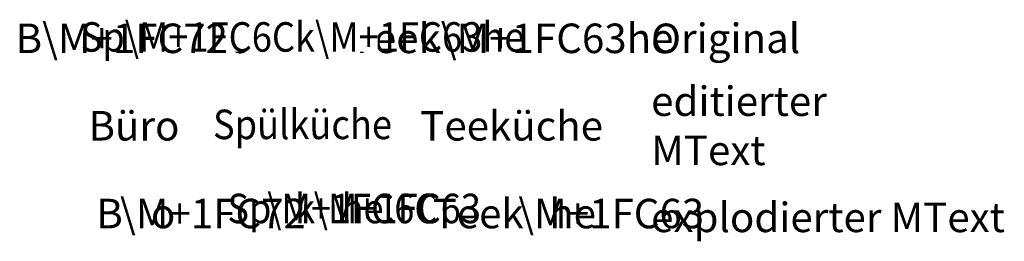
# Model space of a CAD drawing. Units: millimetres. Extents: x 3215 to 11553, y 153312 to 155191.
import ezdxf

# ---------------------------------------------------------------- set-up
doc = ezdxf.new("R2010")
doc.units = ezdxf.units.MM
doc.header["$LTSCALE"] = 10
doc.layers.add('pbv_HB_S_TX25', color=252, linetype='Continuous', lineweight=25)
doc.styles.add('p2m_025_M100', font='isocp.shx', dxfattribs={"height": 250, "bigfont": 'bf_iso8.shx'})

msp = doc.modelspace()

# ---------------------------------------------------------------- texts
at = {"layer": 'pbv_HB_S_TX25', "style": 'p2m_025_M100'}
for s, p in [('B', (3864.6, 153422.6)), ('\\M+1FC72', (4064.6, 153422.6)), ('Teek', (6712.1, 153422.6)), ('\\M+1FC63', (7437.1, 153422.6)), ('he', (7699, 153422.6)), ('o', (4326.5, 153422.6))]:
    msp.add_text(s, height=250, dxfattribs=at).set_placement(p)
at = {"layer": 'pbv_HB_S_TX25', "style": 'p2m_025_M100', "width": 0.9}
for s, p in [('Sp', (4973.8, 153465.6)), ('\\M+1FC6C', (5311.3, 153465.6)), ('k', (5547.1, 153465.6)), ('\\M+1FC63', (5704.6, 153465.6)), ('he', (5940.3, 153465.6))]:
    msp.add_text(s, height=250, dxfattribs=at).set_placement(p)
at = {"layer": 'pbv_HB_S_TX25', "char_height": 250, "attachment_point": 5, "style": 'p2m_025_M100'}
for s, insert in [('B\\M+1FC72o', (4183.1, 155033)), ('Teek\\M+1FC63he', (7380.6, 155033)), ('B{\\fArial|b0|i0|c0|p34;ür}o', (4183.1, 154291.5)), ('Teeküche', (7380.6, 154291.5))]:
    msp.add_mtext_dynamic_manual_height_columns(s, width=2496.351, gutter_width=1250, heights=[0], dxfattribs=dict(at, insert=insert))
at = {"layer": 'pbv_HB_S_TX25', "color": 1, "char_height": 250, "attachment_point": 4, "style": 'p2m_025_M100'}
for s, width, insert in [('Original', 2496.351, (8562.1, 155033)), ('editierter MText', 2496.351, (8562.1, 154291.5)), ('explodierter MText', 4036.132, (8562.1, 153515))]:
    msp.add_mtext_dynamic_manual_height_columns(s, width=width, gutter_width=1250, heights=[0], dxfattribs=dict(at, insert=insert))
at = {"layer": 'pbv_HB_S_TX25', "insert": (5610.1, 154303.3), "char_height": 250, "attachment_point": 5, "style": 'p2m_025_M100', "bg_fill": 3, "box_fill_scale": 1, "bg_fill_color": 256, "bg_fill_transparency": 0}
msp.add_mtext_dynamic_manual_height_columns('{\\W0.9;Sp\\fArial|b0|i0|c0|p34;ül\\Fisocp,bf_iso8|c0;k\\fArial|b0|i0|c0|p34;üc\\Fisocp,bf_iso8|c0;he}', width=1269.847, gutter_width=1250, heights=[0], dxfattribs=at)

# ---------------------------------------------------------------- next in the draw order: texts
at = {"layer": 'pbv_HB_S_TX25', "insert": (5610.1, 155044.8), "char_height": 250, "attachment_point": 5, "style": 'p2m_025_M100', "bg_fill": 3, "box_fill_scale": 1, "bg_fill_color": 256, "bg_fill_transparency": 0}
msp.add_mtext_dynamic_manual_height_columns('{\\W0.9;Sp\\fArial|b0|i0|c186|p34;\\M+1FC6C\\Fisocp,bf_iso8|c0;k\\fArial|b0|i0|c186|p34;\\M+1FC63\\Fisocp,bf_iso8|c0;he}', width=1269.847, gutter_width=1250, heights=[0], dxfattribs=at)

doc.saveas('drawing.dxf')
